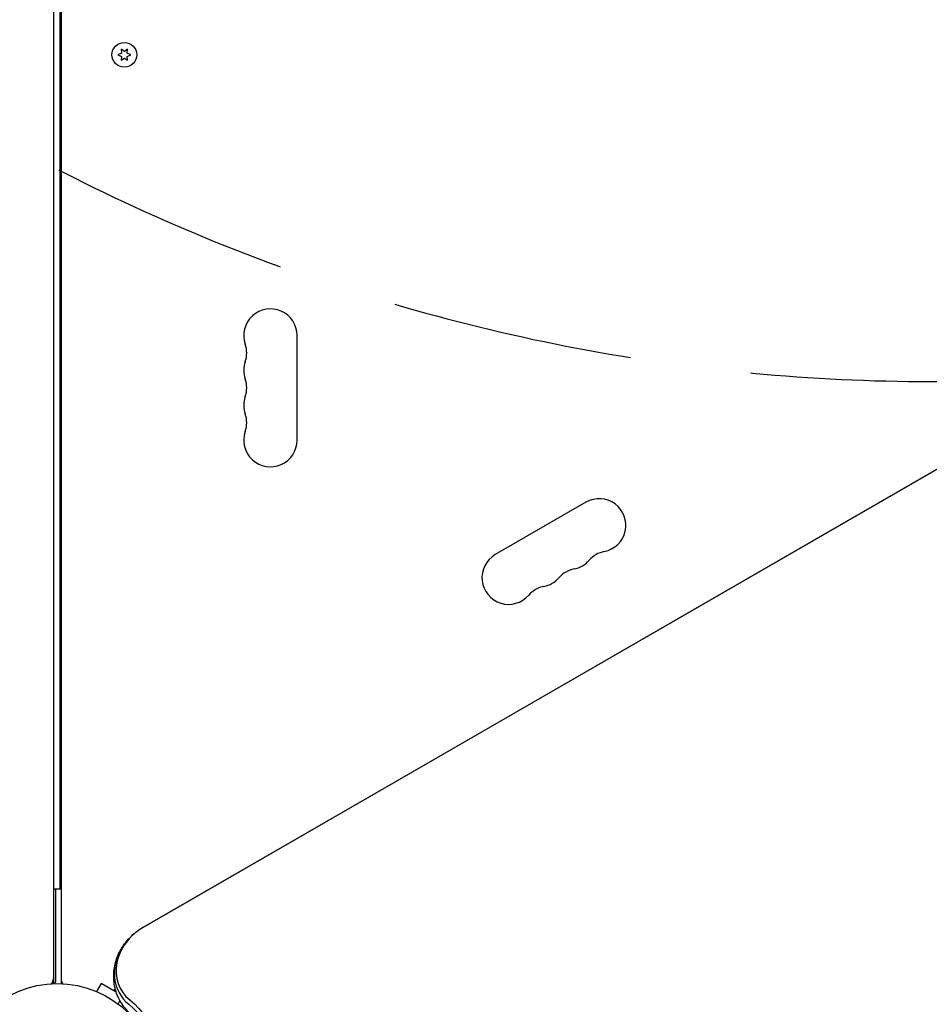
# Model space of a CAD drawing. Units: millimetres. Extents: x -5898 to 6796, y -6818 to 7870.
# Drawn here: x -957 to -479, y 1665 to 2182 of the extents above; entities that cross this region are included whole.
import ezdxf

# ---------------------------------------------------------------- set-up
doc = ezdxf.new("R2010")
doc.units = ezdxf.units.MM
doc.header["$LTSCALE"] = 20
doc.linetypes.add('HIDDEN', pattern=[9.524999999999999, 6.35, -3.175])
for name, color, linetype in [('2d', 230, 'Continuous'), ('EN-Free_Space', 10, 'HIDDEN'), ('EN-Free_Space_Hatch', 10, 'HIDDEN')]:
    doc.layers.add(name, color=color, linetype=linetype)

msp = doc.modelspace()

# ---------------------------------------------------------------- hatches: boundary and pattern name
at = {"layer": 'EN-Free_Space_Hatch'}
h = msp.add_hatch(dxfattribs=at)
h.set_pattern_fill('ANSI31', color=256, scale=100)
h.set_pattern_definition([(346.7138114631011, (-3961.82058582194, 5322.566137021262), (72.96630707106037, 309.0018900143035), [])])
edge = h.paths.add_edge_path()
edge.add_arc((-714.362860739456, 6002.688143108575), 1121.099948196795, 214.1508238127534, 252.5798429849191)
edge.add_arc((-1646.042010428715, 3033.357547478102), 1990.965318489127, 34.40238592148978, 72.57984298491908, ccw=False)
edge.add_line((-3.316493331370566, 4158.25566504421), (828.2204694105089, 5598.519932884643))
edge.add_arc((1694.245873194946, 5098.519932884639), 1000.000000000001, -30.000000000000227, 149.9999999999998, ccw=False)
edge.add_line((2560.271276979383, 4598.519932884636), (1334.545147233149, 2475.499999999413))
edge.add_arc((468.519743448712, 2975.499999999417), 1000, 240.7167008886789, 329.9999999999998, ccw=False)
edge.add_arc((-478.1662447627745, 2992.468021394535), 1000.000000000001, 209.9999999999996, 297.2296256925982, ccw=False)
edge.add_line((-1344.191648547217, 2492.46802139454), (-1642.757364082246, 3009.599010099377))
edge.add_arc((-1231.050545302763, 5265.201396546454), 2292.868210424505, 211.7138114631011, 259.6558830607501, ccw=False)
edge.add_line((-3181.557801850638, 4059.893936796307), (-3961.82058582194, 5322.566137021262))
edge.add_arc((-3111.136168950569, 5848.242865526734), 1000, 31.71381146310108, 211.7138114631011, ccw=False)
edge.add_line((-2260.451752079198, 6373.919594032207), (-1642.143358694203, 5373.332566775372))
edge = h.paths.add_edge_path()
edge.add_arc((-2365.078973788201, 1622.999999999413), 500, 0, 360)
edge = h.paths.add_edge_path()
edge.add_line((-3314.295165358305, -2950.630922252159), (-1958.962194565953, -4421.369695210558))
edge.add_line((-1958.962194565953, -4421.369695210558), (-3195.22001829748, -5560.620947513493))
edge.add_arc((-3872.886503693655, -4825.251561034294), 999.999999999999, 222.6615620001928, 312.6615620001929, ccw=False)
edge.add_arc((-3872.886503693655, -4825.251561034293), 1000, 132.6615620001928, 222.6615620001928, ccw=False)
edge.add_line((-4550.552989089831, -4089.882174555094), (-3314.295165358305, -2950.630922252159))

# ---------------------------------------------------------------- linework, layer by layer
at = {"layer": '2d'}
for p, q in [((-939.0394868934345, 2651.037049746483), (-939.0394868934379, 1675.962250706864)), ((-935.0394868934361, 2651.037049746483), (-935.0394868934313, 1675.962250706864)), ((-935.5394868959534, 1725.499999997106), (-935.5394868948902, 2602.499999997106)), ((-903.2862710541135, 2164.864168737495), (-905.1394868934317, 2163.999999999407)), ((-905.1394868934317, 2163.999999999407), (-903.2862710541135, 2163.135831261319)), ((-903.4644868934317, 2166.901185102085), (-903.2862710541135, 2164.864168737496)), ((-901.7894868934318, 2165.728337475583), (-903.4644868934317, 2166.901185102085)), ((-903.2862710541135, 2163.135831261319), (-903.4644868934317, 2161.098814896729)), ((-900.1144868934318, 2166.901185102085), (-901.7894868934318, 2165.728337475584)), ((-900.2927027327501, 2164.864168737495), (-900.1144868934318, 2166.901185102085)), ((-898.4394868934319, 2163.999999999407), (-900.2927027327501, 2164.864168737495)), ((-900.2927027327501, 2163.135831261319), (-898.4394868934319, 2163.999999999407)), ((-900.1144868934318, 2161.098814896729), (-900.2927027327501, 2163.135831261319)), ((-891.8017476312968, 1705.670153233065), (-94.16158820749217, 2166.187913992852)), ((-94.10085505607088, 2166.082721088886), (-891.7410144798753, 1705.564960329099)), ((-903.4644868934317, 2161.098814896729), (-901.7894868934318, 2162.27166252323)), ((-901.7894868934318, 2162.271662523231), (-900.1144868934318, 2161.098814896729)), ((-811.0394868934318, 1961.499999999413), (-811.039486893432, 2016.499999999414)), ((-659.2584905042552, 1928.869200876252), (-706.8898877123993, 1901.369200876252)), ((-935.5394868959534, 1725.499999997106), (-939.039486893435, 1725.49999999711)), ((-938.0394868959538, 1725.499999997109), (-938.0394868960129, 1676.799999997109)), ((-939.0394868934379, 1677.799999999408), (-939.1538199834131, 1677.799999999408)), ((-935.0394868934313, 1677.799999999413), (-934.9251538034564, 1677.799999999413)), ((-917.7677409526309, 1672.379843229628), (-917.7714105975356, 1672.373487174763)), ((-917.7677409526309, 1672.379843229628), (-917.7259855186162, 1672.355735883337)), ((-913.9687136951491, 1675.959981638071), (-916.3687931978181, 1671.802893583103)), ((-913.9510628512967, 1675.949790988276), (-913.9687136951491, 1675.959981638071)), ((-906.0495198254705, 1671.387864176771), (-913.9510628512967, 1675.949790988276)), ((-907.473412348309, 1672.209943289093), (-907.3744233821596, 1672.381397207852)), ((-906.5188779256061, 1672.952696876688), (-907.1914106802674, 1672.564409909745)), ((-904.1217589234832, 1667.015390893277), (-905.1104504753339, 1665.302915187503))]:
    msp.add_line(p, q, dxfattribs=at)
for centre, radius in [((-901.7894868934318, 2163.999999999407), 6.500000000000002), ((-937.0394868934345, 1622.999999999403), 53.00000000000001)]:
    msp.add_circle(centre, radius, dxfattribs=at)
for centre, radius, start, end in [((-825.039486893432, 2016.499999999414), 13.99999999999988, 0, 199.1098868317781), ((-851.4964750482129, 2007.333333332747), 13.99999999999998, 340.8901131682219, 19.10988683177812), ((-825.0394868934313, 1998.16666666608), 14.00000000000059, 160.8901131682219, 199.109886831774), ((-851.4964750482136, 1988.999999999413), 14.00000000000064, 340.8901131682219, 19.10988683177812), ((-825.0394868934311, 1979.833333332747), 14.0000000000007, 160.8901131682219, 199.1098868317781), ((-851.496475048214, 1970.666666666079), 14.00000000000109, 340.890113168226, 19.10988683177812), ((-825.0394868934318, 1961.499999999413), 14.00000000000002, 160.8901131682219, 0), ((-652.258490504255, 1916.74484522327), 14.00000000000003, 280.8901131682234, 120.0000000000006), ((-699.8898877123993, 1889.24484522327), 14.00000000000004, 120.0000000000006, 319.1098868317752), ((-646.968562628221, 1889.249088040271), 14.00000000000143, 100.8901131682234, 139.1098868317752), ((-662.8456950309364, 1880.082421373605), 14.00000000000076, 100.8901131682234, 139.1098868317752), ((-668.1356229069702, 1907.578178556604), 14.00000000000118, 280.8901131682234, 319.1098868317752), ((-684.012755309684, 1898.411511889936), 13.99999999999964, 280.8901131682234, 319.1098868317752), ((-678.7228274336512, 1870.915754706939), 14.00000000000013, 100.8901131682234, 139.1098868317798), ((-898.5394868934318, 1689.683956090807), 6.499999999999965, 144.5523073519296, 161.7315697648339), ((-944.0394868934377, 1678.863136323821), 4.999999999999639, 323.9017960269366, 0), ((-947.0394868959993, 1688.799999997121), 15.00000000000193, 302.2309526470628, 306.8698976457724), ((-930.0394868934329, 1678.863136323826), 4.999999999998776, 179.9999999999968, 216.098203973152), ((-906.9414106802678, 1672.131397207853), 0.499999999999223, 119.9999999999916, 150.0000000000374)]:
    msp.add_arc(centre, radius, start, end, dxfattribs=at)
for centre, major_axis, ratio, start_param, end_param in [((-880.4585034152315, 1686.023077928178), (-23.0433656882082, -13.30409338312197), 0.8480480961564255, -1.570796326794893, 0.3102183873265778), ((-879.7961043349401, 1684.875769066226), (-24.47950634984265, -14.13324958071077), 0.8480480961564256, -1.005459625482763, 0.3102183873265756), ((-879.7961043349399, 1684.875769066226), (-24.47950634984273, -14.13324958071082), 0.8480480961564257, -1.005459625482753, 0.3102183873265729)]:
    msp.add_ellipse(centre, major_axis=major_axis, ratio=ratio, start_param=start_param, end_param=end_param, dxfattribs=at)
at = {"layer": '2d', "extrusion": (0, 0, -0.9999999999999999)}
for centre, major_axis, ratio, start_param, end_param in [((-943.5869280158679, 1622.43304293374), (55.59174097541909, 32.0959066168781), 0.8480480961564257, -0.3102183873265734, 0.6053157346494641), ((-942.9245289355761, 1621.285734071788), (54.15560031378423, 31.26675041928901), 0.8480480961564255, -0.3102183873265769, 0.5848665676863464)]:
    msp.add_ellipse(centre, major_axis=major_axis, ratio=ratio, start_param=start_param, end_param=end_param, dxfattribs=at)
at = {"layer": '2d'}
msp.add_open_spline([(-935.0394868934336, 1989.640218704141), (-935.2061431230486, 1989.736437723171), (-935.3728097904484, 1989.83266276846), (-935.5394868956328, 1989.928893840005)], degree=3, dxfattribs=at)
for points, knots in [([(-903.0305833139003, 1694.834330912689), (-902.4714210034649, 1695.739008823805), (-901.8671703391983, 1696.61116096197), (-900.5776479400602, 1698.285225096267), (-899.8923738248009, 1699.08715038575), (-898.4492696936136, 1700.61631371332), (-897.6914353464699, 1701.343561411478), (-896.1110899160208, 1702.719287199505), (-895.2885736596811, 1703.367772154395), (-893.5863037458569, 1704.582010367347), (-892.706544485392, 1705.147768525791), (-891.8017476312971, 1705.670153233065)], [3.691742456207874, 3.691742456207874, 3.691742456207874, 3.691742456207874, 3.804809796470302, 3.804809796470302, 3.917877136732729, 3.917877136732729, 4.030944476995157, 4.030944476995157, 4.144011817257585, 4.144011817257585, 4.257079157520012, 4.257079157520012, 4.257079157520012, 4.257079157520012]), ([(-897.86939542242, 1659.549586201567), (-899.906984989163, 1661.216920944323), (-901.713134930174, 1663.212447649241), (-904.6315404918055, 1667.675623418322), (-905.7407436641688, 1670.139741937957), (-907.1561037930633, 1675.246836097852), (-907.4637122766121, 1677.885809532965), (-907.328390152127, 1683.071358552283), (-906.888545296332, 1685.617373442192), (-905.3895309314171, 1690.445479787587), (-904.3318919954772, 1692.728922165007), (-903.0305833139003, 1694.834330912689)], [2.376064443398535, 2.376064443398535, 2.376064443398535, 2.376064443398535, 2.639200045960403, 2.639200045960403, 2.90233564852227, 2.90233564852227, 3.165471251084138, 3.165471251084138, 3.428606853646006, 3.428606853646006, 3.691742456207874, 3.691742456207874, 3.691742456207874, 3.691742456207874])]:
    msp.add_open_spline(points, degree=3, knots=knots, dxfattribs=at)
at = {"layer": 'EN-Free_Space'}
msp.add_lwpolyline([(-1642.143358694203, 5373.332566775372, 0.1692675848418872), (-1049.993818622602, 4933.007371122232, -0.1681386981203611), (-3.316493331370566, 4158.25566504421), (828.2204694105089, 5598.519932884643, -1), (2560.271276979383, 4598.519932884636), (1334.545147233149, 2475.499999999413, -0.4105545502225255), (-20.60849196989238, 2103.288116730057, -0.4001214179826924), (-1344.191648547217, 2492.46802139454), (-1642.757364082246, 3009.599010099377, -0.2122923957332324), (-3181.557801850638, 4059.893936796307), (-3961.82058582194, 5322.566137021262, -1), (-2260.451752079198, 6373.919594032207)], format="xyb", close=True, dxfattribs=at)

doc.saveas('drawing.dxf')
